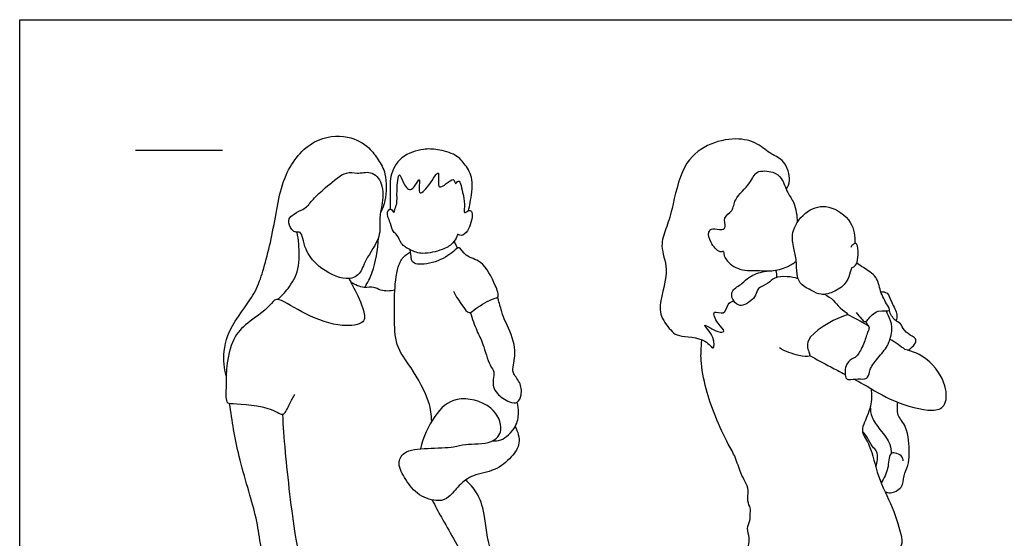
# Model space of a CAD drawing. Units: feet. Extents: x 0 to 11.3, y -2.1 to 6.8.
# Drawn here: x 0 to 5.7, y 3.8 to 6.8 of the extents above; entities that cross this region are included whole.
import ezdxf

# ---------------------------------------------------------------- set-up
doc = ezdxf.new("R2010")
doc.units = ezdxf.units.FT
doc.header["$MEASUREMENT"] = 0
for name, color, linetype, true_color in [('AG-GUIDE', 7, 'Continuous', 0xcccccc), ('AG-PEOPLE', 7, 'Continuous', 0x66ccff), ('X-VPRT', 6, 'Continuous', 0xff00ff)]:
    doc.layers.add(name, color=color, linetype=linetype, true_color=true_color)

msp = doc.modelspace()

# ---------------------------------------------------------------- linework, layer by layer
at = {"layer": 'AG-GUIDE'}
msp.add_line((0.6667, 6), (1.1667, 6), dxfattribs=at)
at = {"layer": 'AG-PEOPLE'}
for points, knots in [([(1.1888, 4.701), (1.1828, 4.7227), (1.1724, 4.7698), (1.1757, 4.9435), (1.3318, 5.1373), (1.3857, 5.2441), (1.4661, 5.536), (1.5025, 5.858), (1.6781, 6.0699), (1.8865, 6.0931), (2.0132, 6.0195), (2.0634, 5.9428), (2.1143, 5.8654), (2.109, 5.7068), (2.0877, 5.6611), (2.0765, 5.6384)], [0, 0, 0, 0, 0.258228, 0.662886, 1.150488, 1.498489, 2.035196, 2.611135, 3.109667, 3.544554, 3.912403, 4.205927, 4.506675, 4.892366, 5.16662, 5.16662, 5.16662, 5.16662]), ([(4.4116, 5.7748), (4.4212, 5.7901), (4.4424, 5.8233), (4.4061, 5.9445), (4.3242, 5.971), (4.247, 6.0446), (4.119, 6.0748), (3.9498, 6.0365), (3.8057, 5.9171), (3.7581, 5.6629), (3.7221, 5.5507), (3.6806, 5.4443), (3.7402, 5.3136), (3.688, 5.1503), (3.6789, 5.0442), (3.7542, 4.9526), (3.7919, 4.9241), (3.9479, 4.9239), (3.996, 4.8343), (4.0045, 4.9261), (3.9048, 5.0221), (4.0155, 4.9468), (4.0689, 4.9526), (4.0141, 4.9979), (3.9773, 5.0882), (4.0622, 5.0434), (4.0697, 5.1188), (4.0969, 5.1272), (4.1086, 5.1324)], [0, 0, 0, 0, 0.232861, 0.56581, 0.852553, 1.171553, 1.527048, 1.935276, 2.359355, 2.859731, 3.20824, 3.52864, 3.896736, 4.305147, 4.62957, 4.95526, 5.176197, 5.563707, 5.810921, 6.054454, 6.344411, 6.632294, 6.817021, 7.05656, 7.313654, 7.53834, 7.772409, 7.968193, 7.968193, 7.968193, 7.968193]), ([(2.5831, 5.6504), (2.5869, 5.6658), (2.5934, 5.6961), (2.616, 5.8343), (2.5662, 5.9133), (2.5139, 5.9778), (2.4022, 6.0047), (2.3244, 6.0092), (2.1869, 5.9685), (2.1258, 5.8496), (2.1347, 5.7432), (2.1325, 5.6877), (2.133, 5.6603)], [0, 0, 0, 0, 0.216839, 0.578797, 0.879618, 1.160418, 1.486881, 1.769854, 2.132199, 2.483227, 2.804157, 3.088982, 3.088982, 3.088982, 3.088982]), ([(1.5483, 5.5945), (1.547, 5.5788), (1.5612, 5.5389), (1.59, 5.5241), (1.6183, 5.5312), (1.6306, 5.487), (1.6441, 5.4234), (1.7127, 5.3224), (1.8738, 5.2402), (1.9634, 5.2826), (1.9867, 5.3722), (2.0842, 5.4952), (2.0664, 5.6052), (2.0873, 5.6788), (2.0972, 5.8092), (2.0244, 5.8849), (1.9404, 5.8596), (1.8765, 5.8835), (1.7689, 5.7904), (1.6977, 5.7304), (1.6534, 5.67), (1.6213, 5.655), (1.5655, 5.6252), (1.5493, 5.6069), (1.5483, 5.5945)], [0, 0, 0, 0, 0.232401, 0.404969, 0.553309, 0.744511, 0.99806, 1.344647, 1.757091, 2.038221, 2.334041, 2.721693, 3.040343, 3.316971, 3.668532, 3.963514, 4.240416, 4.486411, 4.847269, 5.164512, 5.42433, 5.612867, 5.859441, 6.043134, 6.043134, 6.043134, 6.043134]), ([(2.5195, 5.5137), (2.5232, 5.5147), (2.5434, 5.4991), (2.5819, 5.5356), (2.5974, 5.58), (2.6092, 5.6313), (2.5952, 5.6576), (2.5717, 5.6452), (2.5543, 5.6346), (2.5625, 5.6803), (2.5537, 5.7331), (2.5315, 5.8465), (2.5049, 5.7923), (2.5018, 5.8617), (2.3902, 5.7298), (2.4269, 5.9192), (2.3593, 5.7942), (2.2826, 5.7192), (2.3158, 5.8796), (2.2559, 5.7433), (2.2069, 5.8034), (2.1813, 5.8928), (2.1678, 5.7592), (2.1752, 5.693), (2.1585, 5.6607), (2.1549, 5.6296), (2.137, 5.6719), (2.1062, 5.6385), (2.137, 5.5773), (2.1467, 5.5293), (2.1752, 5.512), (2.193, 5.457), (2.2484, 5.4217), (2.3201, 5.3959), (2.4322, 5.4229), (2.4917, 5.4572), (2.5167, 5.4976), (2.5167, 5.5129), (2.5195, 5.5137)], [0, 0, 0, 0, 0.145264, 0.356655, 0.580949, 0.807177, 0.952386, 1.104451, 1.214055, 1.390243, 1.656103, 1.941146, 2.084693, 2.243993, 2.53835, 2.817623, 3.111299, 3.369168, 3.635001, 3.898938, 4.132539, 4.365874, 4.663267, 4.938929, 5.128445, 5.255561, 5.415067, 5.573589, 5.831603, 6.049702, 6.220601, 6.450914, 6.700405, 6.972755, 7.306199, 7.569008, 7.779773, 7.894016, 7.894016, 7.894016, 7.894016]), ([(4.0499, 5.4164), (4.0437, 5.4142), (4.019, 5.4107), (3.9741, 5.4663), (3.9576, 5.5265), (3.9878, 5.5544), (4.0409, 5.535), (4.0697, 5.5579), (4.0432, 5.6141), (4.1103, 5.6483), (4.1077, 5.721), (4.2094, 5.8036), (4.232, 5.887), (4.3389, 5.877), (4.389, 5.8417), (4.4167, 5.7513), (4.4614, 5.6987), (4.4752, 5.62), (4.4743, 5.5819)], [0.102069, 0.102069, 0.102069, 0.102069, 0.198513, 0.471058, 0.714645, 0.888793, 1.11721, 1.279113, 1.498659, 1.742797, 1.998514, 2.352619, 2.628571, 2.926057, 3.172221, 3.468687, 3.734674, 4.072732, 4.072732, 4.072732, 4.072732]), ([(4.7873, 5.321), (4.7852, 5.3127), (4.7796, 5.2957), (4.7622, 5.2349), (4.695, 5.1823), (4.6103, 5.1606), (4.5617, 5.1908), (4.489, 5.223), (4.4699, 5.2919), (4.4724, 5.3715), (4.4503, 5.4452), (4.4388, 5.5424), (4.5286, 5.6607), (4.659, 5.692), (4.799, 5.5927), (4.8085, 5.5025), (4.8061, 5.4609)], [0, 0, 0, 0, 0.16053, 0.403555, 0.696247, 0.981336, 1.216796, 1.489425, 1.746701, 2.02769, 2.304244, 2.608201, 2.97798, 3.328177, 3.718119, 4.071651, 4.071651, 4.071651, 4.071651]), ([(1.4859, 5.1398), (1.5075, 5.1588), (1.5474, 5.2026), (1.6156, 5.3109), (1.607, 5.4575), (1.601, 5.504), (1.5966, 5.527)], [0, 0, 0, 0, 0.292349, 0.644605, 1.018713, 1.281912, 1.281912, 1.281912, 1.281912]), ([(1.9866, 5.2092), (2.0032, 5.2374), (2.035, 5.2953), (2.0637, 5.4278), (2.0641, 5.4944)], [0, 0, 0, 0, 0.3112267, 0.7552073, 0.7552073, 0.7552073, 0.7552073]), ([(2.5008, 5.4745), (2.5032, 5.4676), (2.5089, 5.454), (2.5156, 5.4414), (2.5192, 5.4353)], [0, 0, 0, 0, 0.1476056, 0.292699, 0.292699, 0.292699, 0.292699]), ([(4.7873, 5.321), (4.7959, 5.3244), (4.8152, 5.3346), (4.826, 5.3804), (4.826, 5.4463), (4.8143, 5.4649), (4.7918, 5.4566), (4.785, 5.4451), (4.7829, 5.4388)], [0, 0, 0, 0, 0.166584, 0.38205, 0.640348, 0.768627, 0.908104, 1.048582, 1.048582, 1.048582, 1.048582]), ([(2.3711, 4.4379), (2.369, 4.4756), (2.3642, 4.5526), (2.2563, 4.7518), (2.1572, 4.8692), (2.1574, 5.0399), (2.1555, 5.1637), (2.1684, 5.3253), (2.2071, 5.3868), (2.2313, 5.4017), (2.2487, 5.4131)], [0, 0, 0, 0, 0.334462, 0.800492, 1.193171, 1.586991, 1.949085, 2.344754, 2.603697, 2.798023, 2.798023, 2.798023, 2.798023]), ([(2.4973, 5.1875), (2.5104, 5.1567), (2.5463, 5.1066), (2.5854, 5.0503), (2.6252, 5.0931), (2.7228, 5.1462), (2.7635, 5.1524), (2.7367, 5.228), (2.6653, 5.3702), (2.5675, 5.3793), (2.5304, 5.453), (2.4944, 5.4087), (2.3969, 5.3475), (2.2815, 5.3364), (2.2562, 5.3596), (2.2539, 5.3785), (2.2484, 5.4091), (2.2479, 5.4248)], [0, 0, 0, 0, 0.314629, 0.541856, 0.755107, 1.093222, 1.26366, 1.517612, 1.911443, 2.21246, 2.454, 2.646186, 2.993357, 3.325049, 3.486503, 3.619671, 3.835328, 3.835328, 3.835328, 3.835328]), ([(4.0499, 5.4164), (4.0524, 5.3994), (4.0607, 5.3622), (4.1433, 5.3011), (4.2596, 5.309), (4.3256, 5.2995), (4.419, 5.3237), (4.4531, 5.3473), (4.4694, 5.3604)], [0, 0, 0, 0, 0.227058, 0.534533, 0.87163, 1.134472, 1.436639, 1.686731, 1.686731, 1.686731, 1.686731]), ([(4.8146, 5.0643), (4.8237, 5.0517), (4.8442, 5.0314), (4.8636, 5.0056), (4.8846, 5.0269), (4.9319, 5.0866), (5.0205, 5.065), (4.9906, 5.1126), (4.9479, 5.1867), (4.9404, 5.2733), (4.854, 5.322), (4.8301, 5.3407), (4.8171, 5.3492)], [0, 0, 0, 0, 0.216372, 0.374822, 0.522995, 0.79811, 1.051163, 1.228596, 1.52983, 1.819577, 2.119883, 2.335797, 2.335797, 2.335797, 2.335797]), ([(4.4807, 5.259), (4.4601, 5.2658), (4.4191, 5.2735), (4.3406, 5.2706), (4.3114, 5.2292), (4.245, 5.2093), (4.2395, 5.1625), (4.2068, 5.128), (4.1632, 5.1027), (4.1315, 5.1067), (4.0978, 5.1387), (4.0937, 5.1966), (4.1618, 5.2294), (4.1954, 5.2735), (4.2652, 5.2987), (4.2993, 5.3034), (4.3058, 5.304)], [0, 0, 0, 0, 0.25511, 0.523356, 0.743867, 0.992629, 1.19593, 1.412465, 1.632717, 1.802688, 2.010032, 2.229444, 2.489126, 2.728456, 3.030313, 3.104832, 3.104832, 3.104832, 3.104832]), ([(4.357, 5.2669), (4.3578, 5.2743), (4.3578, 5.2886), (4.3543, 5.2997), (4.3525, 5.3083)], [0, 0, 0, 0, 0.189968, 0.3415991, 0.3415991, 0.3415991, 0.3415991]), ([(1.8939, 5.2599), (1.9044, 5.2417), (1.9238, 5.2061), (1.9843, 5.0815), (1.9902, 4.9958), (1.8422, 4.9784), (1.6532, 5.043), (1.4997, 5.1449), (1.4631, 5.1385), (1.4263, 5.0832), (1.3067, 5.0051), (1.2222, 4.9191), (1.1854, 4.753), (1.1909, 4.6535), (1.1814, 4.5404), (1.2333, 4.5427), (1.45, 4.5254), (1.5212, 4.4563), (1.5517, 4.5438), (1.5735, 4.5748), (1.5836, 4.5935)], [0, 0, 0, 0, 0.249247, 0.619554, 0.873926, 1.21571, 1.682457, 2.096774, 2.259242, 2.502568, 2.877826, 3.226519, 3.624046, 3.956447, 4.258706, 4.451569, 4.920024, 5.190659, 5.447703, 5.698675, 5.698675, 5.698675, 5.698675]), ([(2.1592, 5.1929), (2.133, 5.1872), (2.0772, 5.1861), (2.0379, 5.2166), (1.9807, 5.202), (1.9293, 5.2236), (1.9062, 5.2381)], [0, 0, 0, 0, 0.281858, 0.493379, 0.723415, 1.007501, 1.007501, 1.007501, 1.007501]), ([(4.6318, 5.1695), (4.6499, 5.1601), (4.6869, 5.1374), (4.7134, 5.092), (4.7815, 5.0511), (4.7208, 5.0448), (4.5009, 4.9217), (4.5459, 4.836), (4.5488, 4.8058), (4.4742, 4.8175), (4.4058, 4.8403), (4.3721, 4.8614)], [0, 0, 0, 0, 0.24742, 0.488729, 0.725779, 0.914783, 1.400596, 1.669371, 1.803719, 2.049031, 2.394244, 2.394244, 2.394244, 2.394244]), ([(4.9555, 5.1849), (4.968, 5.1849), (4.9998, 5.1822), (5.0159, 5.1209), (5.0556, 5.0555), (5.0469, 5.0287), (5.0434, 5.0169)], [0, 0, 0, 0, 0.1936466, 0.4372938, 0.7115168, 0.903754, 0.903754, 0.903754, 0.903754]), ([(2.5932, 5.0651), (2.6046, 5.0298), (2.6296, 4.9572), (2.6688, 4.887), (2.7001, 4.7608), (2.7357, 4.7265), (2.7235, 4.678), (2.7251, 4.6356), (2.7457, 4.5953), (2.8143, 4.545), (2.8682, 4.5402), (2.8915, 4.5915), (2.8847, 4.6656), (2.8321, 4.7157), (2.8445, 4.7668), (2.8604, 4.8836), (2.7885, 5.0219), (2.7713, 5.0796), (2.7568, 5.1302), (2.7513, 5.1546)], [0, 0, 0, 0, 0.331498, 0.623648, 0.975663, 1.187021, 1.396723, 1.598949, 1.807146, 2.095662, 2.307335, 2.522617, 2.791399, 3.045084, 3.258178, 3.597294, 3.985846, 4.233633, 4.505868, 4.505868, 4.505868, 4.505868]), ([(4.8698, 5.0136), (4.8723, 5.0085), (4.8762, 4.9984), (4.8935, 4.9757), (4.877, 4.9491), (4.8596, 4.8815), (4.8234, 4.8176), (4.8027, 4.8024), (4.748, 4.7765), (4.7485, 4.6859), (4.7733, 4.676), (4.8246, 4.686), (4.878, 4.6762), (4.892, 4.7231), (4.8976, 4.7509), (4.925, 4.7847), (4.9848, 4.8563), (5.004, 4.8912), (5.0311, 4.9813), (4.9996, 5.0441), (4.9916, 5.0646), (4.9869, 5.0741)], [0, 0, 0, 0, 0.129926, 0.286452, 0.450935, 0.720942, 0.988729, 1.147304, 1.380611, 1.660246, 1.801944, 2.030653, 2.250347, 2.450033, 2.617719, 2.825849, 3.128124, 3.336926, 3.634309, 3.894396, 4.072584, 4.072584, 4.072584, 4.072584]), ([(5.1122, 4.848), (5.1179, 4.8516), (5.1285, 4.8591), (5.1597, 4.8878), (5.1588, 4.9157), (5.1344, 4.9277), (5.0867, 4.9594), (5.0728, 5.0035), (5.0326, 5.0175), (5.0109, 5.0561), (5.0043, 5.0762)], [0, 0, 0, 0, 0.142176, 0.343785, 0.49373, 0.651563, 0.889177, 1.096563, 1.293192, 1.545064, 1.545064, 1.545064, 1.545064]), ([(4.8999, 4.6265), (4.9033, 4.593), (4.9047, 4.5264), (4.8563, 4.424), (4.8424, 4.3706), (4.9026, 4.2956), (4.9352, 4.1148), (5.0239, 3.952), (5.0785, 3.7778), (5.079, 3.7019), (4.9488, 3.6682), (4.7643, 3.5842), (4.3827, 3.5286), (4.2031, 3.5615), (4.1703, 3.5844), (4.1919, 3.6697), (4.1927, 3.7223), (4.2036, 3.7681), (4.1816, 3.8219), (4.205, 3.8661), (4.2041, 3.9087), (4.2082, 3.9411), (4.1835, 3.9798), (4.1989, 4.0418), (4.1765, 4.0922), (4.1469, 4.1405), (4.1197, 4.2367), (4.0759, 4.3069), (3.9992, 4.472), (3.9481, 4.6184), (3.916, 4.7886), (3.9222, 4.8548), (3.9263, 4.908)], [0, 0, 0, 0, 0.31788, 0.650187, 0.870716, 1.163141, 1.589107, 2.033572, 2.457038, 2.698657, 3.031591, 3.495194, 4.125966, 4.538031, 4.704704, 4.988639, 5.226624, 5.437863, 5.67045, 5.888293, 6.092421, 6.268875, 6.474266, 6.720823, 6.949436, 7.188895, 7.497798, 7.790798, 8.210806, 8.618155, 9.026872, 9.339809, 9.339809, 9.339809, 9.339809]), ([(4.5459, 4.8176), (4.5863, 4.7954), (4.6428, 4.7637), (4.7218, 4.7235), (4.7512, 4.7083)], [0, 0, 0, 0, 0.3719386, 0.5836091, 0.5836091, 0.5836091, 0.5836091]), ([(4.8031, 4.6811), (4.8204, 4.6719), (4.9002, 4.6283), (5.0208, 4.5486), (5.2423, 4.4891), (5.3335, 4.5191), (5.3407, 4.6534), (5.2309, 4.8066), (5.1405, 4.8417), (5.0949, 4.8524)], [0.7072, 0.7072, 0.7072, 0.7072, 0.831357, 1.283766, 1.753735, 2.028453, 2.363742, 2.790735, 3.165514, 3.165514, 3.165514, 3.165514]), ([(1.5121, 4.4793), (1.5163, 4.406), (1.5246, 4.2677), (1.5796, 3.7765), (1.628, 3.587), (1.6511, 3.3908), (1.7067, 3.2282), (1.7456, 3.1111), (1.82, 3.0329), (1.8747, 2.8882), (1.8824, 2.7805), (1.9033, 2.6657), (1.8418, 2.6422), (1.7708, 2.6386), (1.6505, 2.7794), (1.6136, 2.8704), (1.6299, 3.0493), (1.5721, 3.1444), (1.5406, 3.3061), (1.4361, 3.4844), (1.3791, 3.7584), (1.363, 3.9), (1.2516, 4.246), (1.2224, 4.4392), (1.2083, 4.5419)], [0, 0, 0, 0, 0.466463, 1.156074, 1.608694, 2.040407, 2.454597, 2.796641, 3.120145, 3.503917, 3.84431, 4.159929, 4.382992, 4.635851, 5.048109, 5.37124, 5.77682, 6.107108, 6.498274, 6.959204, 7.473974, 7.858831, 8.444357, 8.998432, 8.998432, 8.998432, 8.998432]), ([(2.851, 4.4072), (2.8671, 4.3798), (2.8876, 4.3108), (2.8318, 4.2287), (2.7358, 4.1497), (2.6087, 4.1351), (2.5286, 4.073), (2.4728, 3.999), (2.4101, 3.9721), (2.2905, 4.0072), (2.2225, 4.0996), (2.1697, 4.1917), (2.2087, 4.2734), (2.3471, 4.2843), (2.4996, 4.2866), (2.5622, 4.3115), (2.7205, 4.3036), (2.789, 4.3889), (2.7282, 4.5406), (2.5046, 4.594), (2.3826, 4.4747), (2.3202, 4.347), (2.3075, 4.2802)], [0, 0, 0, 0, 0.306818, 0.608729, 0.955662, 1.306079, 1.619588, 1.916351, 2.164402, 2.500244, 2.840704, 3.153419, 3.414296, 3.778291, 4.1648, 4.428694, 4.81011, 5.10389, 5.471977, 5.916281, 6.314969, 6.741386, 6.741386, 6.741386, 6.741386]), ([(2.7213, 4.3258), (2.7373, 4.325), (2.7726, 4.3218), (2.8633, 4.4027), (2.8725, 4.4858), (2.8686, 4.5286), (2.8636, 4.5486)], [0, 0, 0, 0, 0.218237, 0.549938, 0.834593, 1.081998, 1.081998, 1.081998, 1.081998]), ([(4.9806, 4.0325), (4.9904, 4.0289), (5.0113, 4.0209), (5.0863, 4.0537), (5.0846, 4.1265), (5.1161, 4.1852), (5.1209, 4.2556), (5.114, 4.4078), (5.0498, 4.4675), (5.0514, 4.5116), (5.052, 4.536), (5.054, 4.5478)], [0, 0, 0, 0, 0.177066, 0.440112, 0.699202, 0.95, 1.218144, 1.604441, 1.889733, 2.087731, 2.277598, 2.277598, 2.277598, 2.277598]), ([(4.8953, 4.5237), (4.8952, 4.5028), (4.8999, 4.4576), (4.9515, 4.3912), (5.0155, 4.3087), (5.0151, 4.2704), (5.0148, 4.2527)], [0, 0, 0, 0, 0.250365, 0.54255, 0.861647, 1.091766, 1.091766, 1.091766, 1.091766]), ([(4.9269, 4.1776), (4.9322, 4.1907), (4.9383, 4.2173), (4.9374, 4.2686), (4.904, 4.2907), (4.8809, 4.3466), (4.8604, 4.3685), (4.85, 4.3796)], [0, 0, 0, 0, 0.205298, 0.420819, 0.613933, 0.855558, 1.069188, 1.069188, 1.069188, 1.069188]), ([(5.0854, 4.2109), (5.0839, 4.221), (5.0776, 4.2433), (5.0386, 4.2563), (5.0101, 4.2587), (4.9997, 4.2107), (4.9991, 4.166), (4.9748, 4.1092), (4.9579, 4.0844)], [0, 0, 0, 0, 0.175246, 0.372616, 0.524216, 0.7257, 0.9451, 1.245447, 1.245447, 1.245447, 1.245447]), ([(2.3735, 3.9861), (2.3909, 3.9528), (2.427, 3.8844), (2.495, 3.7689), (2.5644, 3.6404), (2.5574, 3.5885), (2.4884, 3.5097), (2.4315, 3.4644), (2.3997, 3.4223), (2.4438, 3.387), (2.51, 3.3892), (2.6112, 3.4681), (2.733, 3.5012), (2.7801, 3.5336), (2.7684, 3.6237), (2.6921, 3.6957), (2.6827, 3.9058), (2.6361, 4.0281), (2.5901, 4.079), (2.566, 4.0999)], [0, 0, 0, 0, 0.333783, 0.70762, 1.078913, 1.294383, 1.60965, 1.888511, 2.088203, 2.292846, 2.537782, 2.895067, 3.249463, 3.467085, 3.739603, 4.057789, 4.50674, 4.868406, 5.17546, 5.17546, 5.17546, 5.17546])]:
    msp.add_open_spline(points, degree=3, knots=knots, dxfattribs=at)
for points in [[(4.8839, 4.9876), (4.8399, 5.0133), (4.805, 5.0318), (4.7639, 5.0529)], [(5.0949, 4.8524), (5.0711, 4.8696), (5.0408, 4.89), (5.0088, 4.9106)]]:
    msp.add_open_spline(points, degree=3, dxfattribs=at)
at = {"layer": 'X-VPRT'}
msp.add_lwpolyline([(0, 6.75), (11.3333, 6.75), (11.3333, 0), (0, 0)], close=True, dxfattribs=at)

doc.saveas('drawing.dxf')
